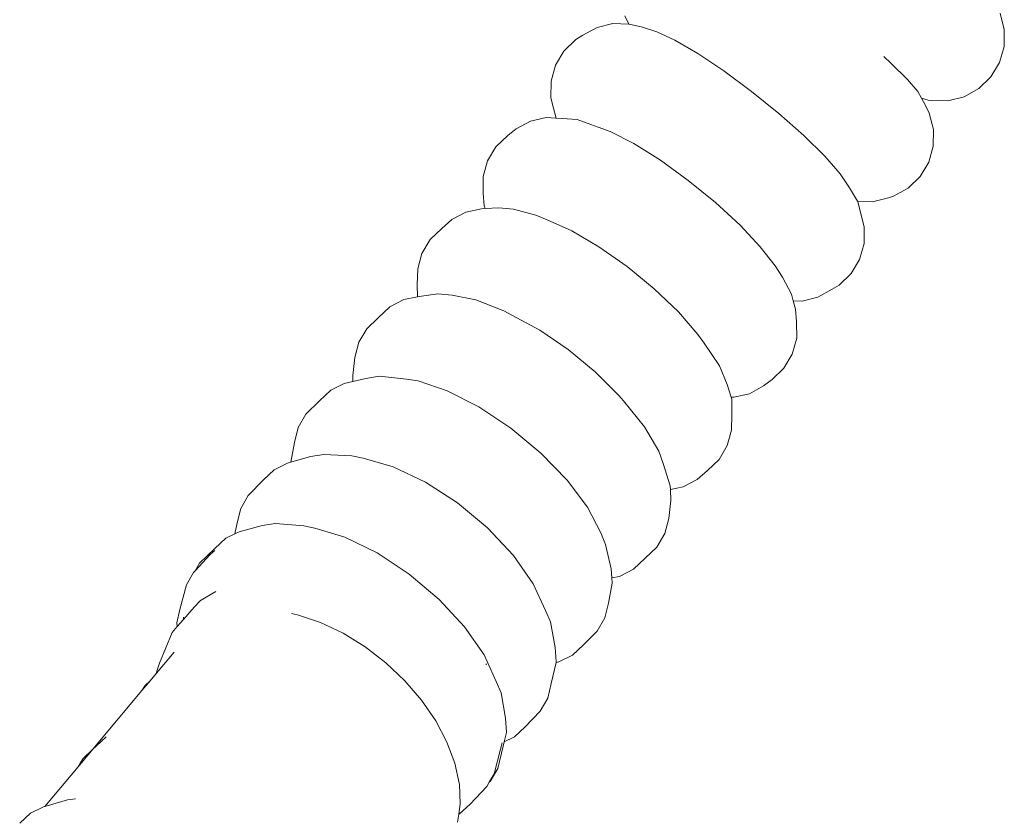
# Model space of a CAD drawing. Units: millimetres. Extents: x -6032 to 5495, y -3372 to 9825.
# Drawn here: x -4131 to -3746, y 2942 to 3254 of the extents above; entities that cross this region are included whole.
import ezdxf

# ---------------------------------------------------------------- set-up
doc = ezdxf.new("R2010")
doc.units = ezdxf.units.MM
doc.layers.add('Toestel 2D', color=7, linetype='Continuous', lineweight=20)

# ---------------------------------------------------------------- blocks, each defined once
blk = doc.blocks.new('WP-SC52')
at = {"layer": 'Toestel 2D'}
for p, q in [((-3746.16, 3250.5), (-3747.76, 3256.86)), ((-3905.34, 3251.35), (-3899.15, 3252.84)), ((-3899.15, 3252.84), (-3892.96, 3252.63)), ((-3894.53, 3255.87), (-3893.08, 3252.84)), ((-3892.96, 3252.63), (-3893.08, 3252.84)), ((-3892.96, 3252.63), (-3892.79, 3252.63)), ((-3887.55, 3251.45), (-3892.79, 3252.63)), ((-3910.95, 3248.25), (-3905.34, 3251.35)), ((-3887.55, 3251.45), (-3882, 3249.67)), ((-3874.95, 3246.41), (-3882, 3249.67)), ((-3746.26, 3243.95), (-3746.16, 3250.5)), ((-3918.3, 3242.11), (-3913.63, 3246.62)), ((-3910.95, 3248.25), (-3913.63, 3246.62)), ((-3866, 3241.18), (-3874.95, 3246.41)), ((-3921.62, 3236.55), (-3918.3, 3242.11)), ((-3855.79, 3234.34), (-3866, 3241.18)), ((-3748.06, 3237.65), (-3746.26, 3243.95)), ((-3790.52, 3237.4), (-3793.23, 3239.96)), ((-3784.04, 3230.98), (-3790.52, 3237.4)), ((-3748.06, 3237.65), (-3751.43, 3232.02)), ((-3923.36, 3230.33), (-3921.62, 3236.55)), ((-3844.99, 3226.33), (-3855.79, 3234.34)), ((-3923.41, 3223.86), (-3923.36, 3230.33)), ((-3780.01, 3226.24), (-3784.04, 3230.98)), ((-3756.14, 3227.45), (-3751.43, 3232.02)), ((-3834.35, 3217.72), (-3844.99, 3226.33)), ((-3778.55, 3223.67), (-3780.01, 3226.24)), ((-3761.87, 3224.25), (-3756.14, 3227.45)), ((-3923.41, 3223.86), (-3922.41, 3219.73)), ((-3775.93, 3222.93), (-3778.55, 3223.67)), ((-3776.95, 3220.87), (-3778.55, 3223.67)), ((-3775.93, 3222.93), (-3774.8, 3222.73)), ((-3774.8, 3222.73), (-3768.24, 3222.64)), ((-3768.24, 3222.64), (-3761.87, 3224.25)), ((-3921.4, 3215.92), (-3922.41, 3219.73)), ((-3775.5, 3217.84), (-3776.95, 3220.87)), ((-3936.94, 3211.69), (-3931.39, 3214.7)), ((-3931.39, 3214.7), (-3925.26, 3216.11)), ((-3925.26, 3216.11), (-3921.4, 3215.92)), ((-3921.37, 3215.8), (-3921.4, 3215.92)), ((-3921.4, 3215.92), (-3918.96, 3215.81)), ((-3913.21, 3215.36), (-3918.96, 3215.81)), ((-3913.21, 3215.36), (-3907.77, 3213.42)), ((-3824.59, 3209.09), (-3834.35, 3217.72)), ((-3773.87, 3211.52), (-3775.5, 3217.84)), ((-3936.94, 3211.69), (-3940.27, 3209.14)), ((-3904.88, 3212.37), (-3907.77, 3213.42)), ((-3904.88, 3212.37), (-3900.3, 3210.74)), ((-3891.03, 3205.97), (-3900.3, 3210.74)), ((-3773.95, 3205), (-3773.87, 3211.52)), ((-3944.9, 3204.69), (-3940.27, 3209.14)), ((-3816.38, 3201.03), (-3824.59, 3209.09)), ((-3948.17, 3199.2), (-3944.9, 3204.69)), ((-3880.6, 3199.43), (-3891.03, 3205.97)), ((-3775.73, 3198.72), (-3773.95, 3205)), ((-3949.86, 3193.04), (-3948.17, 3199.2)), ((-3869.7, 3191.57), (-3880.6, 3199.43)), ((-3810.27, 3194.08), (-3816.38, 3201.03)), ((-3775.73, 3198.72), (-3779.08, 3193.12)), ((-3949.86, 3186.64), (-3949.86, 3193.04)), ((-3859.09, 3182.92), (-3869.7, 3191.57)), ((-3806.68, 3188.73), (-3810.27, 3194.08)), ((-3783.78, 3188.57), (-3779.08, 3193.12)), ((-3803.54, 3183.47), (-3806.68, 3188.73)), ((-3789.5, 3185.38), (-3783.78, 3188.57)), ((-3949.86, 3186.64), (-3949.45, 3181.69)), ((-3803.48, 3183.27), (-3803.54, 3183.47)), ((-3791.45, 3184.71), (-3797.7, 3183.14)), ((-3791.45, 3184.71), (-3789.5, 3185.38)), ((-3956.62, 3179.21), (-3950.56, 3180.51)), ((-3949.13, 3180.57), (-3950.56, 3180.51)), ((-3949.13, 3180.57), (-3949.45, 3181.69)), ((-3943.74, 3180.81), (-3949.13, 3180.57)), ((-3943.74, 3180.81), (-3938.07, 3180.38)), ((-3929.29, 3178.03), (-3938.07, 3180.38)), ((-3849.48, 3174.07), (-3859.09, 3182.92)), ((-3797.7, 3183.14), (-3803.48, 3183.27)), ((-3801.96, 3177.53), (-3803.48, 3183.27)), ((-3962.09, 3176.3), (-3966.08, 3172.84)), ((-3962.09, 3176.3), (-3956.62, 3179.21)), ((-3929.29, 3178.03), (-3924.87, 3176.17)), ((-3915.28, 3171.86), (-3924.87, 3176.17)), ((-3800.97, 3173.4), (-3801.96, 3177.53)), ((-3970.64, 3168.47), (-3966.08, 3172.84)), ((-3904.63, 3165.62), (-3915.28, 3171.86)), ((-3841.54, 3165.63), (-3849.48, 3174.07)), ((-3801.01, 3166.93), (-3800.97, 3173.4)), ((-3973.85, 3163.07), (-3970.64, 3168.47)), ((-3893.63, 3157.9), (-3904.63, 3165.62)), ((-3835.8, 3158.17), (-3841.54, 3165.63)), ((-3802.75, 3160.7), (-3801.01, 3166.93)), ((-3975.48, 3157), (-3973.85, 3163.07)), ((-3802.75, 3160.7), (-3806.07, 3155.14)), ((-3975.48, 3157), (-3975.66, 3150.88)), ((-3883.04, 3149.21), (-3893.63, 3157.9)), ((-3832.92, 3153.72), (-3835.8, 3158.17)), ((-3829.41, 3147.06), (-3832.92, 3153.72)), ((-3810.74, 3150.63), (-3806.07, 3155.14)), ((-3975.6, 3146.07), (-3975.66, 3150.88)), ((-3873.59, 3140.16), (-3883.04, 3149.21)), ((-3813.42, 3149.01), (-3819.03, 3145.91)), ((-3813.42, 3149.01), (-3810.74, 3150.63)), ((-3986.32, 3142.22), (-3980.92, 3145.01)), ((-3980.92, 3145.01), (-3975.6, 3146.07)), ((-3975.6, 3146.07), (-3974.95, 3146.19)), ((-3967.58, 3147.26), (-3974.95, 3146.19)), ((-3967.58, 3147.26), (-3962.03, 3146.67)), ((-3952.81, 3144.94), (-3962.03, 3146.67)), ((-3941.76, 3140.62), (-3952.81, 3144.94)), ((-3828.69, 3144.53), (-3829.41, 3147.06)), ((-3819.03, 3145.91), (-3825.23, 3144.42)), ((-3986.32, 3142.22), (-3990.93, 3137.87)), ((-3825.23, 3144.42), (-3828.69, 3144.53)), ((-3827.75, 3141.25), (-3828.69, 3144.53)), ((-3827.34, 3136.3), (-3827.75, 3141.25)), ((-3995.43, 3133.6), (-3990.93, 3137.87)), ((-3941.76, 3140.62), (-3938.65, 3138.98)), ((-3927.78, 3133.05), (-3938.65, 3138.98)), ((-3865.91, 3131.34), (-3873.59, 3140.16)), ((-3998.56, 3128.31), (-3995.43, 3133.6)), ((-3827.33, 3129.89), (-3827.34, 3136.3)), ((-3916.69, 3125.47), (-3927.78, 3133.05)), ((-3863.51, 3128.02), (-3865.91, 3131.34)), ((-3829.03, 3123.74), (-3827.33, 3129.89)), ((-4000.12, 3122.35), (-3998.56, 3128.31)), ((-3857.51, 3119.14), (-3863.51, 3128.02)), ((-4000.12, 3122.35), (-4000.89, 3115.38)), ((-3906.12, 3116.74), (-3916.69, 3125.47)), ((-3829.03, 3123.74), (-3832.3, 3118.25)), ((-3854.48, 3111.8), (-3857.51, 3119.14)), ((-3836.92, 3113.8), (-3832.3, 3118.25)), ((-4000.81, 3113.03), (-4000.89, 3115.38)), ((-3995.82, 3114.18), (-4000.81, 3113.03)), ((-3995.82, 3114.18), (-3990.43, 3115.11)), ((-3979.92, 3113.9), (-3990.43, 3115.11)), ((-3896.81, 3107.48), (-3906.12, 3116.74)), ((-4009.51, 3109.58), (-4004.22, 3112.24)), ((-4000.81, 3113.03), (-4004.22, 3112.24)), ((-3979.92, 3113.9), (-3975.36, 3113.22)), ((-3963.96, 3109.39), (-3975.36, 3113.22)), ((-3852.95, 3106.88), (-3854.48, 3111.8)), ((-3840.26, 3111.25), (-3845.81, 3108.23)), ((-3840.26, 3111.25), (-3836.92, 3113.8)), ((-4013.86, 3105.5), (-4009.51, 3109.58)), ((-3951.59, 3103.11), (-3963.96, 3109.39)), ((-3895.09, 3105.49), (-3896.81, 3107.48)), ((-3851.94, 3106.83), (-3852.95, 3106.88)), ((-3852.72, 3106.12), (-3852.95, 3106.88)), ((-3845.81, 3108.23), (-3851.94, 3106.83)), ((-4013.86, 3105.5), (-4019.16, 3100.22)), ((-3939.11, 3094.81), (-3951.59, 3103.11)), ((-3886.81, 3095.25), (-3895.09, 3105.49)), ((-3852.65, 3100.16), (-3852.72, 3106.12)), ((-4022.2, 3095.05), (-4019.16, 3100.22)), ((-3852.82, 3094.04), (-3852.65, 3100.16)), ((-4023.67, 3089.21), (-4022.2, 3095.05)), ((-3927.35, 3085.05), (-3939.11, 3094.81)), ((-3881.2, 3085.81), (-3886.81, 3095.25)), ((-3854.45, 3087.97), (-3852.82, 3094.04)), ((-4023.67, 3089.21), (-4025.02, 3081.45)), ((-3854.45, 3087.97), (-3857.66, 3082.57)), ((-4017.45, 3083.75), (-4025.02, 3081.45)), ((-4017.45, 3083.75), (-4012.2, 3084.49)), ((-4001.22, 3083.92), (-4012.2, 3084.49)), ((-4001.22, 3083.92), (-3996.83, 3083)), ((-3917.12, 3074.49), (-3927.35, 3085.05)), ((-3879.56, 3081), (-3881.2, 3085.81)), ((-4031.59, 3078.53), (-4026.4, 3081.03)), ((-4025.02, 3081.45), (-4026.4, 3081.03)), ((-3985.1, 3079.65), (-3996.83, 3083)), ((-3972.5, 3073.7), (-3985.1, 3079.65)), ((-3876.77, 3072.29), (-3879.56, 3081)), ((-3862.23, 3078.2), (-3857.66, 3082.57)), ((-4035.83, 3074.59), (-4031.59, 3078.53)), ((-3866.21, 3074.74), (-3862.23, 3078.2)), ((-4035.83, 3074.59), (-4041.74, 3068.45)), ((-3959.9, 3065.55), (-3972.5, 3073.7)), ((-3909.12, 3063.86), (-3917.12, 3074.49)), ((-3876.72, 3070.75), (-3876.77, 3072.29)), ((-3871.69, 3071.83), (-3876.72, 3070.75)), ((-3866.21, 3074.74), (-3871.69, 3071.83)), ((-4044.68, 3063.43), (-4041.74, 3068.45)), ((-3876.59, 3066.47), (-3876.72, 3070.75)), ((-3948.17, 3055.76), (-3959.9, 3065.55)), ((-3877.36, 3059.51), (-3876.59, 3066.47)), ((-4046.04, 3057.74), (-4044.68, 3063.43)), ((-3903.89, 3053.88), (-3909.12, 3063.86)), ((-4046.04, 3057.74), (-4047, 3053.46)), ((-4036.29, 3056.7), (-4045.33, 3054.27)), ((-4036.29, 3056.7), (-4031.06, 3057.46)), ((-4020.03, 3056.63), (-4031.06, 3057.46)), ((-4020.03, 3056.63), (-4015.67, 3055.75)), ((-3878.92, 3053.55), (-3877.36, 3059.51)), ((-4050.52, 3051.76), (-4047, 3053.46)), ((-4047, 3053.46), (-4045.33, 3054.27)), ((-4003.92, 3052.17), (-4015.67, 3055.75)), ((-3938.09, 3044.99), (-3948.17, 3055.76)), ((-3902.1, 3049.29), (-3903.89, 3053.88)), ((-3878.92, 3053.55), (-3882.05, 3048.25)), ((-4054.78, 3047.81), (-4050.52, 3051.76)), ((-3991.34, 3046.04), (-4003.92, 3052.17)), ((-3899.81, 3039.87), (-3902.1, 3049.29)), ((-4056.58, 3045.4), (-4062.52, 3039.03)), ((-4054.78, 3047.81), (-4060.8, 3041.96)), ((-4056.58, 3045.4), (-4054.8, 3047.03)), ((-3978.79, 3037.75), (-3991.34, 3046.04)), ((-3930.36, 3033.98), (-3938.09, 3044.99)), ((-3886.55, 3043.98), (-3882.05, 3048.25)), ((-4062.52, 3039.03), (-4060.8, 3041.96)), ((-3891.16, 3039.64), (-3886.55, 3043.98)), ((-4065.9, 3033.57), (-4063.08, 3038.43)), ((-4062.52, 3039.03), (-4063.08, 3038.43)), ((-3967.12, 3027.88), (-3978.79, 3037.75)), ((-3899.62, 3036.24), (-3899.81, 3039.87)), ((-3891.16, 3039.64), (-3896.55, 3036.84)), ((-4065.9, 3033.57), (-4068.47, 3023.87)), ((-3925.5, 3023.48), (-3930.36, 3033.98)), ((-3900.87, 3026.44), (-3899.51, 3034.22)), ((-3896.55, 3036.84), (-3899.62, 3036.24)), ((-3899.51, 3034.22), (-3899.62, 3036.24)), ((-4060.38, 3027.47), (-4054.45, 3030.91)), ((-4062.83, 3024.78), (-4060.38, 3027.47)), ((-3957.14, 3017.11), (-3967.12, 3027.88)), ((-3902.33, 3020.6), (-3900.87, 3026.44)), ((-4069.62, 3018.68), (-4068.47, 3023.87)), ((-4067, 3020.06), (-4062.83, 3024.78)), ((-4024.79, 3022.37), (-4022.47, 3021.89)), ((-4022.47, 3021.89), (-4013.53, 3018.85)), ((-3923.54, 3019.11), (-3925.5, 3023.48)), ((-4069.47, 3017.26), (-4069.62, 3018.68)), ((-4069.47, 3017.26), (-4067, 3020.06)), ((-4067, 3020.06), (-4067.07, 3020.97)), ((-4013.53, 3018.85), (-4004.66, 3014.64)), ((-3921.74, 3009.01), (-3923.54, 3019.11)), ((-3902.33, 3020.6), (-3905.38, 3015.43)), ((-4076.39, 3002.91), (-4071.48, 3014.99)), ((-4071.48, 3014.99), (-4069.47, 3017.26)), ((-4004.66, 3014.64), (-3996.05, 3009.35)), ((-3949.52, 3006.16), (-3957.14, 3017.11)), ((-3910.68, 3010.15), (-3905.38, 3015.43)), ((-3910.68, 3010.15), (-3915.02, 3006.07)), ((-4070.67, 3007.28), (-4077.59, 2999.02)), ((-3996.05, 3009.35), (-3987.93, 3003.12)), ((-3921.32, 3003.54), (-3921.74, 3009.01)), ((-4077.56, 2999.45), (-4076.39, 3002.91)), ((-3987.93, 3003.12), (-3980.5, 2996.11)), ((-3944.78, 2995.77), (-3949.52, 3006.16)), ((-3948.72, 3002.57), (-3948.8, 3002.72)), ((-3948.59, 3002.25), (-3948.72, 3002.57)), ((-3923.25, 2994.96), (-3921.42, 3003.16)), ((-3921.42, 3003.16), (-3921.32, 3003.54)), ((-3921.42, 3003.16), (-3920.32, 3003.41)), ((-3915.02, 3006.07), (-3920.32, 3003.41)), ((-4077.59, 2999.02), (-4080.05, 2996.08)), ((-4077.59, 2999.02), (-4077.56, 2999.45)), ((-4080.05, 2996.08), (-4083.27, 2992.24)), ((-4082.09, 2994.24), (-4080.05, 2996.08)), ((-3980.5, 2996.11), (-3973.94, 2988.48)), ((-3942.84, 2991.32), (-3944.78, 2995.77)), ((-3924.61, 2989.26), (-3923.25, 2994.96)), ((-4083.27, 2992.24), (-4102.49, 2969.29)), ((-4083.27, 2992.24), (-4082.09, 2994.24)), ((-3941.16, 2981.41), (-3942.84, 2991.32)), ((-3973.94, 2988.48), (-3968.41, 2980.42)), ((-3924.61, 2989.26), (-3927.55, 2984.24)), ((-3933.46, 2978.1), (-3927.55, 2984.24)), ((-3968.41, 2980.42), (-3964.04, 2972.14)), ((-3940.77, 2975.88), (-3941.16, 2981.41)), ((-3941.65, 2972.26), (-3940.77, 2975.88)), ((-3933.46, 2978.1), (-3937.7, 2974.17)), ((-4101.14, 2970.58), (-4097.28, 2974.18)), ((-3964.04, 2972.14), (-3960.95, 2963.83)), ((-3943.09, 2969.36), (-3942.53, 2971.86)), ((-3942.08, 2970.46), (-3941.65, 2972.26)), ((-3937.7, 2974.17), (-3941.65, 2972.26)), ((-4102.49, 2969.29), (-4108.23, 2962.45)), ((-4102.49, 2969.29), (-4106.4, 2965.55)), ((-4101.14, 2970.58), (-4102.49, 2969.29)), ((-3945.65, 2959.66), (-3943.09, 2969.36)), ((-3944.21, 2961.82), (-3942.08, 2970.46)), ((-4108.23, 2962.45), (-4106.4, 2965.55)), ((-4108.23, 2962.45), (-4121.24, 2946.91)), ((-3960.95, 2963.83), (-3959.28, 2956.03)), ((-3944.21, 2961.82), (-3947.17, 2956.77)), ((-3947.53, 2956.42), (-3948.47, 2954.8)), ((-3945.65, 2959.66), (-3947.53, 2956.42)), ((-3947.53, 2956.42), (-3947.17, 2956.77)), ((-3959.28, 2956.03), (-3959.21, 2955.7)), ((-3959.21, 2955.7), (-3958.86, 2947.95)), ((-3954.97, 2947.83), (-3948.47, 2954.8)), ((-4112.45, 2949.55), (-4121.24, 2946.91)), ((-4112.45, 2949.55), (-4109.33, 2949.95)), ((-4126.88, 2944.33), (-4121.74, 2946.76)), ((-4121.24, 2946.91), (-4121.74, 2946.76)), ((-3958.86, 2947.95), (-3959.46, 2943.9)), ((-3954.97, 2947.83), (-3959.1, 2944.06)), ((-4131.08, 2940.45), (-4126.88, 2944.33)), ((-3959.46, 2943.9), (-3959.91, 2940.78)), ((-3959.1, 2944.06), (-3959.46, 2943.9))]:
    blk.add_line(p, q, dxfattribs=at)

msp = doc.modelspace()

# ---------------------------------------------------------------- block references
msp.add_blockref('WP-SC52', (0, 0))

doc.saveas('drawing.dxf')
